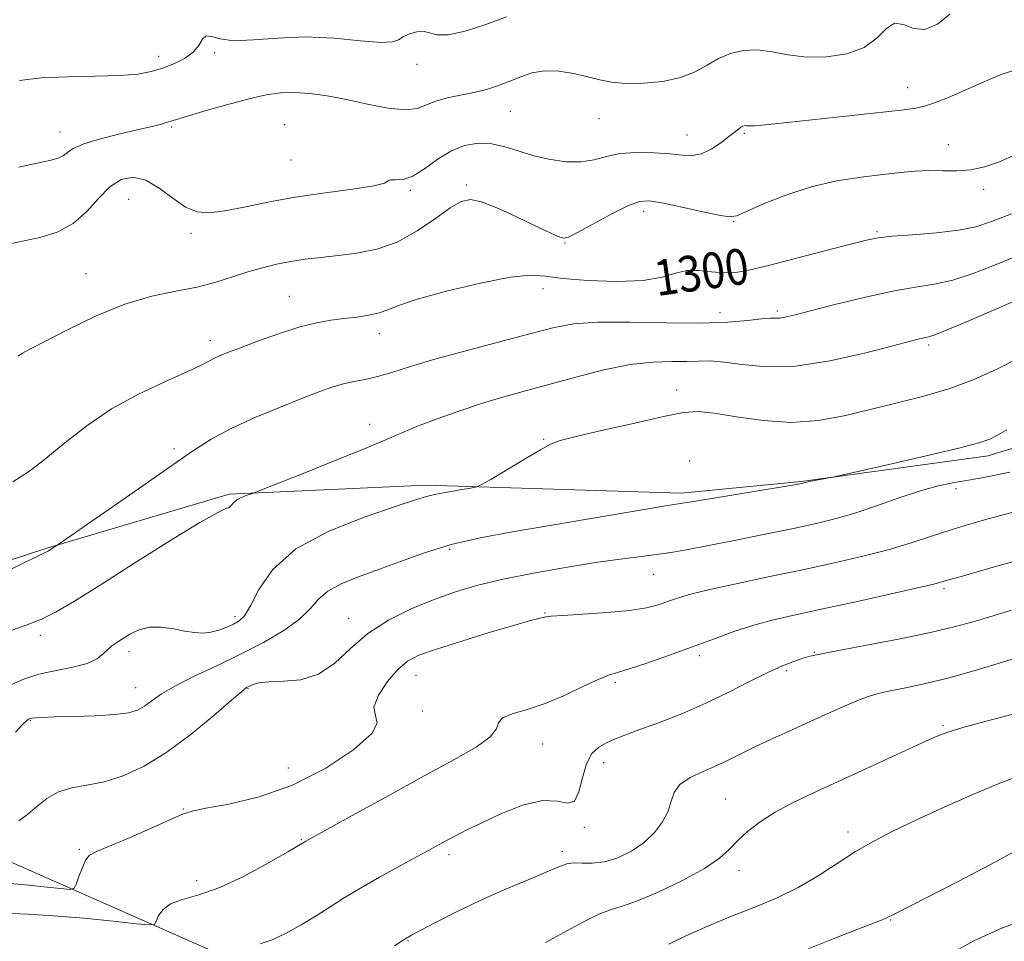
# Model space of a CAD drawing. Extents: x 2067300 to 2070200, y 327300 to 330200.
# Drawn here: x 2068661 to 2068882, y 329758 to 329964 of the extents above; entities that cross this region are included whole.
import ezdxf
from ezdxf.enums import TextEntityAlignment as Align

# ---------------------------------------------------------------- set-up
doc = ezdxf.new("R2010")
doc.units = 0
doc.header["$MEASUREMENT"] = 0
for name, color, linetype, lineweight in [('DTM HARD BREAKLINE', 7, 'Continuous', 0), ('DTM SPOT ELEVATION', 2, 'Continuous', 13), ('INDEX CONTOUR', 41, 'Continuous', 13), ('INDEX CONTOUR LABEL', 244, 'Continuous', 0), ('INTERMEDIATE CONTOUR', 44, 'Continuous', 0)]:
    doc.layers.add(name, color=color, linetype=linetype, lineweight=lineweight)
doc.styles.add('Style-ITALICS', font='ITALICS.shx')

msp = doc.modelspace()

# ---------------------------------------------------------------- linework, layer by layer
at = {"layer": 'DTM HARD BREAKLINE'}
for points in [[(2069165.97, 330000, 1285.719), (2069155.019, 329978.913, 1286.005), (2069135.224, 329959.235, 1286.635), (2069107.559, 329944.152, 1286.915), (2069077.613, 329931.668, 1287.475), (2069040.163, 329921.034, 1288.175), (2068998.96, 329907.104, 1289.085), (2068960.214, 329893.286, 1289.785), (2068918.739, 329879.374, 1290.765), (2068877.894, 329866.782, 1291.535), (2068836.135, 329861.056, 1292.095), (2068809.282, 329858.446, 1292.445), (2068752.219, 329860.25, 1294.405), (2068708.249, 329858.208, 1296.225), (2068667.44, 329846.159, 1298.115), (2068632.106, 329834.57, 1299.095), (2068614.978, 329830.782, 1299.095)], [(2068468.02, 329963.7, 1322.9), (2068514.94, 329930.38, 1310.94), (2068566.76, 329861.41, 1305.34), (2068624.95, 329791.13, 1293.38), (2068732.87, 329743.51, 1281.42), (2068786.11, 329702.53, 1274.55), (2068837, 329701, 1270.47), (2068870.04, 329690.66, 1267.68), (2068981.78, 329643.02, 1258), (2069093.75, 329641.19, 1249.35), (2069127.04, 329683.01, 1248.84), (2069183.07, 329690.37, 1246.55), (2069287.33, 329674.58, 1239.17), (2069333.17, 329680.71, 1236.63), (2069338.4, 329708.68, 1237.39), (2069383.08, 329736.45, 1235.86), (2069408.67, 329765.59, 1236.88), (2069455.82, 329779.35, 1235.35), (2069499.13, 329788.04, 1231.03)]]:
    msp.add_polyline3d(points, dxfattribs=at)
at = {"layer": 'DTM SPOT ELEVATION'}
for p in [(2068692.45, 329956.14, 1308.5), (2068704.99, 329956.93, 1307.8), (2068750.21, 329954.32, 1307.5), (2068859.93, 329949.11, 1304.7), (2068771.06, 329943.84, 1305.1), (2068695.33, 329940.36, 1305.8), (2068720.6, 329940.86, 1304.8), (2068790.94, 329942.19, 1305.3), (2068670.43, 329939.24, 1306.7), (2068810.58, 329938.54, 1304.8), (2068823.39, 329938.95, 1303.8), (2068869.03, 329936.36, 1302.7), (2068722.04, 329932.93, 1305.1), (2068761.25, 329927.37, 1302.3), (2068748.71, 329926.16, 1303.8), (2068876.93, 329926.42, 1301.6), (2068685.75, 329924.13, 1302.9), (2068800.88, 329921.47, 1301.5), (2068821.01, 329919.16, 1301.9), (2068699.68, 329916.52, 1303.6), (2068853.08, 329916.96, 1300.2), (2068783.31, 329914.41, 1301.9), (2068676.2, 329907.55, 1302.8), (2068778.36, 329904.16, 1299.5), (2068721.68, 329902.5, 1300.9), (2068817.95, 329898.8, 1298.7), (2068830.78, 329899.22, 1298.3), (2068741.83, 329894.13, 1299.4), (2068704.04, 329892.6, 1300.5), (2068864.65, 329891.59, 1295.7), (2068808.28, 329881.49, 1294.5), (2068739.62, 329873.88, 1296.6), (2068778.55, 329870.5, 1294.1), (2068695.9, 329868.39, 1298.4), (2068811.21, 329865.63, 1292.9), (2068870.72, 329859.45, 1289.5), (2068757.5, 329845.88, 1291.7), (2068803.06, 329840.31, 1289.2), (2068868.04, 329837.07, 1285.7), (2068709.52, 329830.81, 1294.4), (2068734.93, 329830.46, 1290.7), (2068778.83, 329831.68, 1288.1), (2068665.99, 329826.69, 1295.6), (2068685.81, 329823.01, 1293.5), (2068813.31, 329822.09, 1285.6), (2068839.04, 329822.9, 1284.1), (2068749.98, 329817.68, 1287.2), (2068832.81, 329818.78, 1283.7), (2068687.28, 329814.99, 1292.8), (2068712.47, 329814.76, 1289.9), (2068794.57, 329816.12, 1285.7), (2068751.44, 329809.73, 1287.7), (2068663.78, 329807.61, 1291.9), (2068867.85, 329806.46, 1280.2), (2068778.3, 329802.37, 1285.2), (2068791.94, 329798.23, 1283.4), (2068721.46, 329797.02, 1289.1), (2068819.27, 329790.06, 1280.9), (2068698.01, 329787.87, 1288.1), (2068787.62, 329783.76, 1283.8), (2068846.57, 329782.67, 1278.5), (2068724.39, 329780.96, 1286.1), (2068674.72, 329778.8, 1288.2), (2068757.35, 329777.66, 1283.6), (2068782.75, 329778.31, 1282.4), (2068822.25, 329774.04, 1279.4), (2068700.94, 329771.79, 1286.6), (2068856.12, 329763.03, 1275.9), (2068748.19, 329758.37, 1281.9)]:
    msp.add_point(p, dxfattribs=at)
at = {"layer": 'INDEX CONTOUR'}
for points in [[(2068659.869, 329860.997, 1300), (2068663.544, 329863.372, 1300), (2068667.265, 329866.215, 1300), (2068671.494, 329869.688, 1300), (2068676.369, 329873.508, 1300), (2068681.95, 329877.282, 1300), (2068688.126, 329880.666, 1300), (2068694.113, 329883.492, 1300), (2068698.957, 329885.643, 1300), (2068701.99, 329887.062, 1300), (2068703.687, 329887.947, 1300), (2068704.805, 329888.558, 1300), (2068706.048, 329889.141, 1300), (2068707.886, 329889.89, 1300), (2068710.729, 329890.981, 1300), (2068714.791, 329892.502, 1300), (2068719.483, 329894.172, 1300), (2068724.019, 329895.62, 1300), (2068727.798, 329896.569, 1300), (2068730.972, 329897.125, 1300), (2068733.881, 329897.487, 1300), (2068736.766, 329897.83, 1300), (2068739.481, 329898.232, 1300), (2068741.782, 329898.746, 1300), (2068743.665, 329899.436, 1300), (2068746.087, 329900.416, 1300), (2068750.244, 329901.805, 1300), (2068756.813, 329903.619, 1300), (2068764.396, 329905.442, 1300), (2068771.076, 329906.754, 1300), (2068775.54, 329907.181, 1300), (2068778.88, 329906.951, 1300), (2068782.791, 329906.438, 1300), (2068788.448, 329905.986, 1300), (2068794.935, 329905.795, 1300), (2068800.821, 329906.031, 1300), (2068805.04, 329906.76, 1300), (2068808.012, 329907.646, 1300), (2068810.528, 329908.252, 1300), (2068813.216, 329908.28, 1300), (2068816.047, 329907.971, 1300), (2068818.827, 329907.708, 1300), (2068821.518, 329907.812, 1300), (2068824.697, 329908.38, 1300), (2068829.099, 329909.451, 1300), (2068835.09, 329910.995, 1300), (2068847.115, 329914.14, 1300), (2068850.72, 329915.059, 1300), (2068853.353, 329915.571, 1300), (2068856.452, 329915.899, 1300), (2068861.025, 329916.243, 1300), (2068866.362, 329916.675, 1300), (2068871.321, 329917.241, 1300), (2068875.153, 329918.013, 1300), (2068878.683, 329919.177, 1300), (2068883.127, 329920.948, 1300)], [(2068661.212, 329785.162, 1290), (2068663.145, 329786.6, 1290), (2068665.205, 329788.38, 1290), (2068667.465, 329790.211, 1290), (2068670.04, 329791.692, 1290), (2068673.024, 329792.566, 1290), (2068676.434, 329793.154, 1290), (2068680.268, 329793.916, 1290), (2068684.526, 329795.264, 1290), (2068689.209, 329797.408, 1290), (2068694.32, 329800.511, 1290), (2068699.735, 329804.546, 1290), (2068704.803, 329808.749, 1290), (2068708.747, 329812.17, 1290), (2068711.037, 329814.122, 1290), (2068712.133, 329814.966, 1290), (2068712.749, 329815.326, 1290), (2068713.532, 329815.699, 1290), (2068714.87, 329816.072, 1290), (2068717.092, 329816.306, 1290), (2068720.372, 329816.381, 1290), (2068724.278, 329816.752, 1290), (2068728.228, 329817.991, 1290), (2068731.813, 329820.466, 1290), (2068735.328, 329823.725, 1290), (2068739.243, 329827.112, 1290), (2068743.876, 329830.089, 1290), (2068748.946, 329832.59, 1290), (2068754.025, 329834.664, 1290), (2068758.848, 329836.378, 1290), (2068763.82, 329837.851, 1290), (2068769.516, 329839.218, 1290), (2068776.265, 329840.573, 1290), (2068783.428, 329841.844, 1290), (2068790.125, 329842.915, 1290), (2068795.667, 329843.71, 1290), (2068803.787, 329844.759, 1290), (2068806.996, 329845.218, 1290), (2068810.479, 329845.807, 1290), (2068815.048, 329846.669, 1290), (2068821.183, 329847.882, 1290), (2068828.029, 329849.267, 1290), (2068834.395, 329850.579, 1290), (2068839.433, 329851.657, 1290), (2068843.648, 329852.685, 1290), (2068847.883, 329853.935, 1290), (2068852.738, 329855.572, 1290), (2068857.835, 329857.349, 1290), (2068862.549, 329858.915, 1290), (2068866.457, 329860.011, 1290), (2068869.926, 329860.764, 1290), (2068873.52, 329861.386, 1290), (2068877.733, 329862.101, 1290), (2068882.751, 329863.14, 1290)], [(2068778.918, 329757.976, 1280), (2068787.132, 329762.433, 1280), (2068790.848, 329764.293, 1280), (2068793.483, 329765.313, 1280), (2068795.854, 329766.012, 1280), (2068799.114, 329767.132, 1280), (2068804.004, 329769.199, 1280), (2068809.594, 329771.861, 1280), (2068814.536, 329774.548, 1280), (2068817.848, 329776.829, 1280), (2068820.013, 329778.81, 1280), (2068821.878, 329780.741, 1280), (2068824.146, 329782.809, 1280), (2068826.951, 329784.968, 1280), (2068830.281, 329787.114, 1280), (2068834.161, 329789.199, 1280), (2068838.742, 329791.383, 1280), (2068844.209, 329793.883, 1280), (2068850.543, 329796.793, 1280), (2068862.196, 329802.189, 1280), (2068865.809, 329803.831, 1280), (2068868.704, 329804.961, 1280), (2068872.265, 329806.055, 1280), (2068877.45, 329807.459, 1280), (2068889.255, 329810.525, 1280)]]:
    msp.add_polyline3d(points, dxfattribs=at)
at = {"layer": 'INTERMEDIATE CONTOUR'}
for points in [[(2068661.102, 329931.334, 1306), (2068668.408, 329932.937, 1306), (2068670.143, 329933.41, 1306), (2068671.19, 329933.921, 1306), (2068672.071, 329934.634, 1306), (2068673.375, 329935.539, 1306), (2068675.711, 329936.582, 1306), (2068679.426, 329937.698, 1306), (2068683.819, 329938.787, 1306), (2068687.926, 329939.738, 1306), (2068690.99, 329940.468, 1306), (2068693.07, 329940.997, 1306), (2068694.427, 329941.374, 1306), (2068695.41, 329941.675, 1306), (2068696.711, 329942.086, 1306), (2068699.109, 329942.814, 1306), (2068703.087, 329943.986, 1306), (2068707.934, 329945.364, 1306), (2068712.649, 329946.626, 1306), (2068716.479, 329947.506, 1306), (2068719.69, 329947.979, 1306), (2068722.802, 329948.08, 1306), (2068726.247, 329947.842, 1306), (2068730.131, 329947.297, 1306), (2068734.469, 329946.477, 1306), (2068739.176, 329945.468, 1306), (2068743.752, 329944.577, 1306), (2068747.594, 329944.167, 1306), (2068750.308, 329944.477, 1306), (2068752.355, 329945.259, 1306), (2068754.404, 329946.143, 1306), (2068756.964, 329946.843, 1306), (2068762.916, 329948.009, 1306), (2068765.771, 329948.731, 1306), (2068768.442, 329949.588, 1306), (2068770.965, 329950.557, 1306), (2068773.402, 329951.577, 1306), (2068775.922, 329952.44, 1306), (2068778.727, 329952.901, 1306), (2068781.922, 329952.796, 1306), (2068785.252, 329952.276, 1306), (2068788.37, 329951.574, 1306), (2068791.072, 329950.898, 1306), (2068793.736, 329950.366, 1306), (2068796.884, 329950.073, 1306), (2068800.84, 329950.109, 1306), (2068805.15, 329950.529, 1306), (2068809.163, 329951.386, 1306), (2068812.403, 329952.678, 1306), (2068815.087, 329954.183, 1306), (2068817.61, 329955.622, 1306), (2068820.291, 329956.75, 1306), (2068823.187, 329957.433, 1306), (2068826.287, 329957.567, 1306), (2068829.601, 329957.136, 1306), (2068833.233, 329956.465, 1306), (2068837.31, 329955.964, 1306), (2068841.838, 329955.99, 1306), (2068846.342, 329956.686, 1306), (2068850.228, 329958.141, 1306), (2068853.078, 329960.281, 1306), (2068855.183, 329962.378, 1306), (2068857.018, 329963.543, 1306), (2068858.984, 329963.238, 1306), (2068861.206, 329962.344, 1306), (2068863.737, 329962.094, 1306), (2068866.56, 329963.358, 1306), (2068869.377, 329965.566, 1306)], [(2068661.343, 329950.763, 1308), (2068666.186, 329951.325, 1308), (2068672.087, 329951.58, 1308), (2068678.279, 329951.675, 1308), (2068683.76, 329951.813, 1308), (2068687.798, 329952.155, 1308), (2068690.759, 329952.725, 1308), (2068693.279, 329953.503, 1308), (2068695.834, 329954.476, 1308), (2068698.249, 329955.653, 1308), (2068700.187, 329957.043, 1308), (2068701.435, 329958.588, 1308), (2068702.27, 329959.942, 1308), (2068703.093, 329960.689, 1308), (2068704.298, 329960.577, 1308), (2068706.245, 329960.031, 1308), (2068709.292, 329959.633, 1308), (2068713.67, 329959.797, 1308), (2068719.126, 329960.229, 1308), (2068725.285, 329960.458, 1308), (2068731.695, 329960.163, 1308), (2068737.588, 329959.616, 1308), (2068742.116, 329959.236, 1308), (2068744.732, 329959.337, 1308), (2068746.079, 329959.823, 1308), (2068747.099, 329960.493, 1308), (2068748.519, 329961.15, 1308), (2068750.204, 329961.61, 1308), (2068751.806, 329961.692, 1308), (2068754.711, 329960.912, 1308), (2068757.179, 329960.943, 1308), (2068760.979, 329961.785, 1308), (2068765.59, 329963.243, 1308), (2068770.256, 329964.986, 1308)], [(2068659.575, 329914.275, 1304), (2068662.397, 329914.872, 1304), (2068665.906, 329915.648, 1304), (2068669.732, 329916.844, 1304), (2068673.361, 329918.725, 1304), (2068676.414, 329921.399, 1304), (2068679.037, 329924.357, 1304), (2068681.512, 329926.934, 1304), (2068684.072, 329928.564, 1304), (2068686.773, 329929.08, 1304), (2068689.623, 329928.417, 1304), (2068692.606, 329926.647, 1304), (2068695.594, 329924.397, 1304), (2068698.43, 329922.433, 1304), (2068701.063, 329921.361, 1304), (2068703.846, 329921.139, 1304), (2068707.234, 329921.566, 1304), (2068711.588, 329922.438, 1304), (2068716.884, 329923.54, 1304), (2068723.006, 329924.657, 1304), (2068729.664, 329925.615, 1304), (2068735.898, 329926.426, 1304), (2068740.577, 329927.144, 1304), (2068742.951, 329927.797, 1304), (2068743.802, 329928.301, 1304), (2068744.292, 329928.547, 1304), (2068745.365, 329928.525, 1304), (2068747.09, 329928.624, 1304), (2068749.316, 329929.335, 1304), (2068751.901, 329930.96, 1304), (2068754.746, 329933.048, 1304), (2068757.76, 329934.962, 1304), (2068760.855, 329936.186, 1304), (2068763.948, 329936.689, 1304), (2068766.956, 329936.564, 1304), (2068769.849, 329935.925, 1304), (2068772.805, 329934.983, 1304), (2068776.052, 329933.972, 1304), (2068779.713, 329933.114, 1304), (2068783.483, 329932.578, 1304), (2068786.95, 329932.516, 1304), (2068789.858, 329933.001, 1304), (2068792.569, 329933.75, 1304), (2068795.602, 329934.396, 1304), (2068799.289, 329934.656, 1304), (2068803.218, 329934.584, 1304), (2068806.785, 329934.317, 1304), (2068809.557, 329934.017, 1304), (2068811.767, 329933.933, 1304), (2068813.814, 329934.341, 1304), (2068815.987, 329935.4, 1304), (2068818.119, 329936.82, 1304), (2068819.934, 329938.196, 1304), (2068822.072, 329939.869, 1304), (2068822.632, 329940.275, 1304), (2068823.039, 329940.512, 1304), (2068823.363, 329940.623, 1304), (2068823.653, 329940.642, 1304), (2068823.989, 329940.607, 1304), (2068824.557, 329940.573, 1304), (2068825.575, 329940.601, 1304), (2068827.31, 329940.748, 1304), (2068830.245, 329941.055, 1304), (2068855.013, 329943.715, 1304), (2068859.162, 329944.186, 1304), (2068861.733, 329944.564, 1304), (2068863.712, 329945.021, 1304), (2068865.948, 329945.714, 1304), (2068868.715, 329946.752, 1304), (2068872.148, 329948.231, 1304), (2068876.285, 329950.142, 1304), (2068880.798, 329952.072, 1304), (2068885.262, 329953.503, 1304)], [(2068660.984, 329889.079, 1302), (2068661.978, 329889.775, 1302), (2068662.655, 329890.156, 1302), (2068664.11, 329890.9, 1302), (2068672.054, 329895.002, 1302), (2068678.305, 329898.012, 1302), (2068684.857, 329900.696, 1302), (2068690.896, 329902.482, 1302), (2068696.284, 329903.614, 1302), (2068701.054, 329904.543, 1302), (2068705.255, 329905.618, 1302), (2068709.004, 329906.792, 1302), (2068712.429, 329907.915, 1302), (2068715.658, 329908.869, 1302), (2068718.799, 329909.643, 1302), (2068721.958, 329910.261, 1302), (2068725.238, 329910.746, 1302), (2068728.741, 329911.16, 1302), (2068732.567, 329911.571, 1302), (2068736.771, 329912.088, 1302), (2068741.234, 329912.992, 1302), (2068745.794, 329914.606, 1302), (2068750.255, 329917.079, 1302), (2068754.319, 329919.874, 1302), (2068757.657, 329922.278, 1302), (2068760.12, 329923.708, 1302), (2068762.281, 329924.1, 1302), (2068764.895, 329923.519, 1302), (2068768.465, 329922.098, 1302), (2068772.485, 329920.253, 1302), (2068776.198, 329918.469, 1302), (2068779.005, 329917.133, 1302), (2068780.934, 329916.243, 1302), (2068782.173, 329915.699, 1302), (2068783.001, 329915.461, 1302), (2068784.066, 329915.723, 1302), (2068786.106, 329916.739, 1302), (2068789.56, 329918.609, 1302), (2068793.667, 329920.813, 1302), (2068797.362, 329922.678, 1302), (2068799.939, 329923.675, 1302), (2068802.109, 329923.845, 1302), (2068804.937, 329923.374, 1302), (2068809.107, 329922.474, 1302), (2068813.766, 329921.44, 1302), (2068817.681, 329920.595, 1302), (2068820.035, 329920.225, 1302), (2068821.685, 329920.47, 1302), (2068823.904, 329921.432, 1302), (2068827.659, 329923.114, 1302), (2068832.662, 329925.125, 1302), (2068838.316, 329926.974, 1302), (2068844.066, 329928.281, 1302), (2068849.525, 329929.125, 1302), (2068854.346, 329929.695, 1302), (2068858.303, 329930.14, 1302), (2068861.632, 329930.455, 1302), (2068864.689, 329930.594, 1302), (2068867.764, 329930.558, 1302), (2068870.888, 329930.534, 1302), (2068874.025, 329930.758, 1302), (2068877.176, 329931.421, 1302), (2068880.488, 329932.555, 1302), (2068884.143, 329934.148, 1302)], [(2068656.606, 329840.031, 1298), (2068662.313, 329842.867, 1298), (2068665.603, 329844.478, 1298), (2068666.96, 329845.121, 1298), (2068667.548, 329845.384, 1298), (2068667.796, 329845.528, 1298), (2068669.997, 329846.949, 1298), (2068687.946, 329859.423, 1298), (2068694.851, 329864.242, 1298), (2068700.038, 329867.846, 1298), (2068704.195, 329870.518, 1298), (2068708.504, 329872.845, 1298), (2068713.794, 329875.264, 1298), (2068719.477, 329877.637, 1298), (2068724.612, 329879.681, 1298), (2068728.496, 329881.183, 1298), (2068731.387, 329882.21, 1298), (2068733.781, 329882.9, 1298), (2068736.119, 329883.398, 1298), (2068738.599, 329883.877, 1298), (2068741.368, 329884.518, 1298), (2068744.616, 329885.47, 1298), (2068748.746, 329886.763, 1298), (2068754.21, 329888.395, 1298), (2068761.174, 329890.318, 1298), (2068768.664, 329892.306, 1298), (2068775.419, 329894.081, 1298), (2068780.624, 329895.419, 1298), (2068785.242, 329896.285, 1298), (2068790.683, 329896.694, 1298), (2068797.894, 329896.701, 1298), (2068805.988, 329896.537, 1298), (2068813.616, 329896.473, 1298), (2068819.688, 329896.701, 1298), (2068824.156, 329897.09, 1298), (2068827.231, 329897.428, 1298), (2068829.167, 329897.564, 1298), (2068830.375, 329897.578, 1298), (2068831.308, 329897.61, 1298), (2068832.461, 329897.798, 1298), (2068834.489, 329898.287, 1298), (2068843.629, 329900.637, 1298), (2068850.187, 329902.24, 1298), (2068856.512, 329903.622, 1298), (2068861.666, 329904.519, 1298), (2068865.963, 329905.204, 1298), (2068870.028, 329906.094, 1298), (2068874.362, 329907.495, 1298), (2068878.965, 329909.292, 1298), (2068883.711, 329911.262, 1298)], [(2068659.729, 329827.845, 1296), (2068662.826, 329828.921, 1296), (2068666.123, 329830.243, 1296), (2068669.533, 329831.929, 1296), (2068673.674, 329834.337, 1296), (2068679.342, 329837.881, 1296), (2068686.895, 329842.7, 1296), (2068694.937, 329847.806, 1296), (2068701.642, 329851.931, 1296), (2068705.651, 329854.163, 1296), (2068707.506, 329854.998, 1296), (2068708.227, 329855.283, 1296), (2068708.683, 329855.708, 1296), (2068709.188, 329856.303, 1296), (2068709.905, 329856.933, 1296), (2068710.927, 329857.488, 1296), (2068712.042, 329857.926, 1296), (2068713.651, 329858.464, 1296), (2068715.109, 329859.029, 1296), (2068724.784, 329862.882, 1296), (2068732.293, 329865.895, 1296), (2068739.151, 329868.691, 1296), (2068743.936, 329870.711, 1296), (2068747.372, 329872.191, 1296), (2068750.717, 329873.567, 1296), (2068754.938, 329875.168, 1296), (2068759.813, 329876.896, 1296), (2068764.832, 329878.549, 1296), (2068769.635, 329879.986, 1296), (2068774.477, 329881.331, 1296), (2068785.753, 329884.413, 1296), (2068791.997, 329886, 1296), (2068797.905, 329887.197, 1296), (2068802.99, 329887.769, 1296), (2068807.193, 329887.909, 1296), (2068810.567, 329887.911, 1296), (2068813.26, 329887.989, 1296), (2068815.812, 329888.016, 1296), (2068818.857, 329887.783, 1296), (2068822.942, 329887.208, 1296), (2068828.238, 329886.72, 1296), (2068834.827, 329886.876, 1296), (2068842.548, 329888.033, 1296), (2068850.266, 329889.746, 1296), (2068856.602, 329891.373, 1296), (2068860.55, 329892.411, 1296), (2068862.594, 329892.934, 1296), (2068864.386, 329893.331, 1296), (2068865.824, 329893.8, 1296), (2068868.735, 329894.947, 1296), (2068873.57, 329896.977, 1296), (2068884.295, 329901.576, 1296)], [(2068658.62, 329815.248, 1294), (2068662.077, 329816.817, 1294), (2068665.662, 329817.975, 1294), (2068669.531, 329818.838, 1294), (2068673.302, 329819.58, 1294), (2068676.458, 329820.39, 1294), (2068678.63, 329821.399, 1294), (2068680.039, 329822.495, 1294), (2068681.057, 329823.511, 1294), (2068682.011, 329824.333, 1294), (2068683.076, 329825.074, 1294), (2068684.383, 329825.904, 1294), (2068686.041, 329826.912, 1294), (2068688.058, 329827.866, 1294), (2068690.419, 329828.456, 1294), (2068693.066, 329828.47, 1294), (2068695.781, 329828.095, 1294), (2068698.303, 329827.616, 1294), (2068700.445, 329827.28, 1294), (2068702.317, 329827.177, 1294), (2068704.101, 329827.358, 1294), (2068705.922, 329827.84, 1294), (2068707.682, 329828.503, 1294), (2068709.226, 329829.193, 1294), (2068710.472, 329829.882, 1294), (2068711.628, 329831.037, 1294), (2068712.974, 329833.251, 1294), (2068714.871, 329836.888, 1294), (2068717.993, 329841.394, 1294), (2068723.095, 329845.983, 1294), (2068730.477, 329849.989, 1294), (2068738.621, 329853.197, 1294), (2068745.553, 329855.518, 1294), (2068749.859, 329856.929, 1294), (2068752.35, 329857.709, 1294), (2068754.396, 329858.211, 1294), (2068757.02, 329858.714, 1294), (2068759.851, 329859.201, 1294), (2068762.177, 329859.581, 1294), (2068763.568, 329859.85, 1294), (2068764.752, 329860.356, 1294), (2068766.743, 329861.526, 1294), (2068774.276, 329866.062, 1294), (2068777.818, 329868.176, 1294), (2068780.095, 329869.444, 1294), (2068782.225, 329870.23, 1294), (2068785.782, 329871.114, 1294), (2068791.774, 329872.507, 1294), (2068798.916, 329874.142, 1294), (2068805.354, 329875.578, 1294), (2068809.779, 329876.455, 1294), (2068813.071, 329876.715, 1294), (2068816.662, 329876.379, 1294), (2068821.622, 329875.551, 1294), (2068827.597, 329874.668, 1294), (2068833.873, 329874.254, 1294), (2068839.892, 329874.684, 1294), (2068845.715, 329875.766, 1294), (2068851.56, 329877.167, 1294), (2068857.567, 329878.624, 1294), (2068863.577, 329880.163, 1294), (2068869.354, 329881.883, 1294), (2068874.735, 329883.868, 1294), (2068879.845, 329886.146, 1294), (2068884.882, 329888.733, 1294)], [(2068660.44, 329805.041, 1292), (2068662.113, 329806.767, 1292), (2068662.932, 329807.546, 1292), (2068663.288, 329807.821, 1292), (2068663.525, 329807.959, 1292), (2068663.791, 329808.058, 1292), (2068664.191, 329808.142, 1292), (2068664.894, 329808.232, 1292), (2068666.351, 329808.327, 1292), (2068669.083, 329808.424, 1292), (2068673.333, 329808.526, 1292), (2068678.235, 329808.677, 1292), (2068682.647, 329808.931, 1292), (2068685.714, 329809.343, 1292), (2068687.734, 329809.965, 1292), (2068689.292, 329810.853, 1292), (2068690.941, 329812.05, 1292), (2068693.108, 329813.564, 1292), (2068696.186, 329815.388, 1292), (2068700.418, 329817.511, 1292), (2068705.448, 329819.877, 1292), (2068710.767, 329822.418, 1292), (2068715.891, 329825.066, 1292), (2068720.415, 329827.716, 1292), (2068723.959, 329830.262, 1292), (2068726.339, 329832.608, 1292), (2068728.172, 329834.719, 1292), (2068730.268, 329836.575, 1292), (2068733.268, 329838.191, 1292), (2068737.118, 329839.72, 1292), (2068741.592, 329841.352, 1292), (2068746.513, 329843.211, 1292), (2068751.903, 329845.15, 1292), (2068757.834, 329846.958, 1292), (2068764.372, 329848.484, 1292), (2068771.555, 329849.83, 1292), (2068801.906, 329854.954, 1292), (2068805.807, 329855.592, 1292), (2068812.488, 329856.653, 1292), (2068818.348, 329857.611, 1292), (2068834.159, 329860.243, 1292), (2068836.285, 329860.63, 1292), (2068836.476, 329860.675, 1292), (2068836.921, 329860.813, 1292), (2068837.387, 329860.935, 1292), (2068838.239, 329861.119, 1292), (2068839.553, 329861.37, 1292), (2068843.137, 329862.023, 1292), (2068844.823, 329862.393, 1292), (2068855.736, 329864.87, 1292), (2068864.052, 329866.782, 1292), (2068871.343, 329868.511, 1292), (2068875.863, 329869.691, 1292), (2068878.312, 329870.537, 1292), (2068879.998, 329871.406, 1292), (2068882.098, 329872.628, 1292)], [(2068672.638, 329769.854, 1288), (2068673.532, 329770.118, 1288), (2068673.986, 329771.051, 1288), (2068674.612, 329772.741, 1288), (2068675.405, 329774.736, 1288), (2068676.206, 329776.445, 1288), (2068677.003, 329777.478, 1288), (2068678.389, 329778.25, 1288), (2068681.105, 329779.375, 1288), (2068685.536, 329781.262, 1288), (2068690.642, 329783.491, 1288), (2068697.774, 329786.656, 1288), (2068699.927, 329787.374, 1288), (2068703.009, 329788.005, 1288), (2068708.15, 329788.945, 1288), (2068714.9, 329790.553, 1288), (2068722.414, 329793.176, 1288), (2068729.81, 329796.944, 1288), (2068736.059, 329801.104, 1288), (2068740.095, 329804.69, 1288), (2068741.306, 329807.038, 1288), (2068740.908, 329808.713, 1288), (2068740.574, 329810.589, 1288), (2068741.575, 329813.272, 1288), (2068743.593, 329816.317, 1288), (2068745.908, 329819.013, 1288), (2068748.066, 329820.861, 1288), (2068750.666, 329822.201, 1288), (2068754.572, 329823.583, 1288), (2068760.254, 329825.392, 1288), (2068766.601, 329827.34, 1288), (2068772.105, 329828.976, 1288), (2068775.629, 329829.965, 1288), (2068777.495, 329830.436, 1288), (2068779.036, 329830.785, 1288), (2068780.233, 329830.94, 1288), (2068782.817, 329831.135, 1288), (2068787.272, 329831.398, 1288), (2068792.677, 329831.753, 1288), (2068797.76, 329832.222, 1288), (2068801.542, 329832.816, 1288), (2068804.216, 329833.492, 1288), (2068806.265, 329834.196, 1288), (2068808.227, 329834.904, 1288), (2068810.874, 329835.717, 1288), (2068815.034, 329836.766, 1288), (2068821.22, 329838.137, 1288), (2068828.701, 329839.712, 1288), (2068836.43, 329841.327, 1288), (2068843.548, 329842.857, 1288), (2068849.918, 329844.331, 1288), (2068855.591, 329845.819, 1288), (2068860.694, 329847.377, 1288), (2068865.675, 329849.015, 1288), (2068871.059, 329850.73, 1288), (2068877.133, 329852.492, 1288), (2068883.201, 329854.149, 1288)], [(2068658.031, 329764.514, 1286), (2068663.118, 329764.292, 1286), (2068668.965, 329763.962, 1286), (2068675.695, 329763.403, 1286), (2068682.299, 329762.746, 1286), (2068687.489, 329762.189, 1286), (2068690.354, 329761.912, 1286), (2068691.494, 329762.039, 1286), (2068691.884, 329762.68, 1286), (2068692.381, 329763.863, 1286), (2068693.364, 329765.297, 1286), (2068695.089, 329766.609, 1286), (2068697.772, 329767.583, 1286), (2068701.449, 329768.616, 1286), (2068706.119, 329770.261, 1286), (2068711.601, 329772.843, 1286), (2068717.016, 329775.781, 1286), (2068721.313, 329778.263, 1286), (2068725.395, 329780.658, 1286), (2068736.381, 329786.735, 1286), (2068744.055, 329790.964, 1286), (2068751.829, 329795.214, 1286), (2068758.437, 329798.808, 1286), (2068763.44, 329801.692, 1286), (2068766.614, 329803.971, 1286), (2068767.966, 329805.747, 1286), (2068768.47, 329807.122, 1286), (2068769.34, 329808.193, 1286), (2068771.515, 329809.093, 1286), (2068774.841, 329810.069, 1286), (2068778.893, 329811.397, 1286), (2068783.227, 329813.225, 1286), (2068787.334, 329815.194, 1286), (2068790.692, 329816.818, 1286), (2068793.022, 329817.774, 1286), (2068795.029, 329818.39, 1286), (2068797.661, 329819.159, 1286), (2068801.601, 329820.449, 1286), (2068806.466, 329822.144, 1286), (2068811.603, 329824.006, 1286), (2068816.485, 329825.823, 1286), (2068821.089, 329827.491, 1286), (2068825.511, 329828.938, 1286), (2068829.932, 329830.136, 1286), (2068834.871, 329831.271, 1286), (2068840.93, 329832.575, 1286), (2068848.348, 329834.189, 1286), (2068855.933, 329835.866, 1286), (2068862.129, 329837.264, 1286), (2068865.812, 329838.134, 1286), (2068867.573, 329838.593, 1286), (2068869.363, 329839.122, 1286), (2068871.115, 329839.617, 1286), (2068879.542, 329842.034, 1286), (2068885.536, 329843.701, 1286)], [(2068715.17, 329757.653, 1284), (2068717.801, 329758.579, 1284), (2068720.937, 329760.067, 1284), (2068724.328, 329761.954, 1284), (2068727.673, 329763.98, 1284), (2068733.952, 329767.971, 1284), (2068737.572, 329770.167, 1284), (2068741.864, 329772.618, 1284), (2068746.314, 329775.072, 1284), (2068756.96, 329780.863, 1284), (2068758.839, 329781.859, 1284), (2068761.239, 329783.079, 1284), (2068764.555, 329784.7, 1284), (2068768.972, 329786.748, 1284), (2068773.838, 329788.666, 1284), (2068778.284, 329789.748, 1284), (2068781.634, 329789.61, 1284), (2068783.944, 329789.143, 1284), (2068785.459, 329789.557, 1284), (2068786.437, 329791.685, 1284), (2068787.198, 329794.84, 1284), (2068788.081, 329797.959, 1284), (2068789.341, 329800.208, 1284), (2068790.903, 329801.669, 1284), (2068792.611, 329802.656, 1284), (2068794.411, 329803.467, 1284), (2068796.667, 329804.342, 1284), (2068799.84, 329805.504, 1284), (2068804.219, 329807.125, 1284), (2068809.402, 329809.147, 1284), (2068814.809, 329811.464, 1284), (2068819.938, 329813.94, 1284), (2068824.586, 329816.333, 1284), (2068828.624, 329818.378, 1284), (2068831.953, 329819.872, 1284), (2068834.588, 329820.883, 1284), (2068836.573, 329821.544, 1284), (2068838.137, 329822.004, 1284), (2068840.259, 329822.487, 1284), (2068844.096, 329823.232, 1284), (2068850.35, 329824.401, 1284), (2068857.869, 329825.838, 1284), (2068865.042, 329827.31, 1284), (2068870.65, 329828.636, 1284), (2068875.061, 329829.85, 1284), (2068879.034, 329831.044, 1284), (2068883.121, 329832.259, 1284)], [(2068745.174, 329757.215, 1282), (2068747.353, 329758.651, 1282), (2068748.962, 329759.607, 1282), (2068751.067, 329760.733, 1282), (2068754.484, 329762.52, 1282), (2068759.044, 329764.826, 1282), (2068764.332, 329767.352, 1282), (2068769.892, 329769.819, 1282), (2068775.091, 329772.02, 1282), (2068779.262, 329773.769, 1282), (2068781.966, 329774.931, 1282), (2068783.703, 329775.567, 1282), (2068785.207, 329775.79, 1282), (2068787.082, 329775.749, 1282), (2068789.402, 329775.726, 1282), (2068792.114, 329776.041, 1282), (2068795.123, 329776.943, 1282), (2068798.181, 329778.4, 1282), (2068801.004, 329780.31, 1282), (2068803.347, 329782.556, 1282), (2068805.138, 329784.967, 1282), (2068806.348, 329787.353, 1282), (2068807.052, 329789.558, 1282), (2068807.743, 329791.545, 1282), (2068809.02, 329793.308, 1282), (2068811.29, 329794.852, 1282), (2068814.204, 329796.237, 1282), (2068817.222, 329797.537, 1282), (2068819.957, 329798.824, 1282), (2068822.624, 329800.171, 1282), (2068825.59, 329801.65, 1282), (2068829.124, 329803.312, 1282), (2068833.096, 329805.118, 1282), (2068837.275, 329807.006, 1282), (2068841.424, 329808.896, 1282), (2068845.269, 329810.631, 1282), (2068848.53, 329812.034, 1282), (2068851.072, 329812.995, 1282), (2068853.357, 329813.66, 1282), (2068855.992, 329814.244, 1282), (2068859.481, 329814.942, 1282), (2068863.899, 329815.886, 1282), (2068869.218, 329817.188, 1282), (2068875.242, 329818.88, 1282), (2068881.109, 329820.653, 1282), (2068888.551, 329822.974, 1282)], [(2068806.521, 329757.588, 1278), (2068810.34, 329759.467, 1278), (2068815.243, 329761.636, 1278), (2068820.568, 329763.844, 1278), (2068825.764, 329765.916, 1278), (2068830.716, 329767.987, 1278), (2068835.421, 329770.267, 1278), (2068839.884, 329772.887, 1278), (2068844.146, 329775.658, 1278), (2068848.26, 329778.311, 1278), (2068852.339, 329780.671, 1278), (2068856.751, 329782.935, 1278), (2068861.925, 329785.397, 1278), (2068868.065, 329788.224, 1278), (2068874.461, 329791.076, 1278), (2068880.177, 329793.483, 1278), (2068884.507, 329795.109, 1278)], [(2068837.708, 329756.581, 1276), (2068844.047, 329759.124, 1276), (2068848.766, 329760.956, 1276), (2068853.88, 329762.913, 1276), (2068854.995, 329763.372, 1276), (2068855.661, 329763.692, 1276), (2068856.278, 329764.02, 1276), (2068857.333, 329764.559, 1276), (2068864.184, 329768.024, 1276), (2068871.337, 329771.677, 1276), (2068879.588, 329776.002, 1276), (2068886.916, 329780.079, 1276)], [(2068657.037, 329771.325, 1288), (2068661.943, 329770.917, 1288), (2068666.756, 329770.438, 1288), (2068670.541, 329770.032, 1288), (2068672.638, 329769.854, 1288)], [(2068869.341, 329755.355, 1274), (2068874.739, 329758.37, 1274), (2068881.14, 329761.251, 1274), (2068887.156, 329763.344, 1274)]]:
    msp.add_polyline3d(points, dxfattribs=at)

# ---------------------------------------------------------------- texts
at = {"layer": 'INDEX CONTOUR LABEL', "style": 'Style-ITALICS', "width": 0.875}
msp.add_text('1300', height=8, rotation=8, dxfattribs=at).set_placement((2068803.303, 329906.46, 1300), align=Align.MIDDLE_LEFT)

doc.saveas('drawing.dxf')
